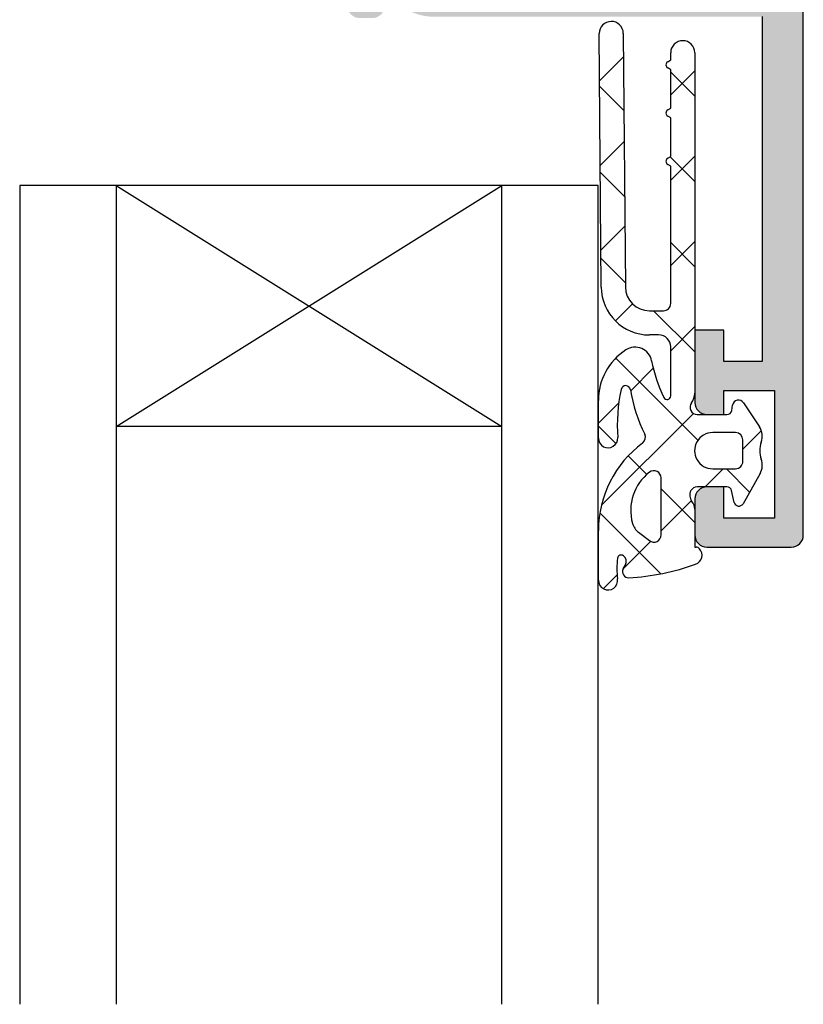
# Model space of a CAD drawing. Units: inches. Extents: x 123578 to 125579, y 193813 to 197000.
# Drawn here: x 124360 to 124392, y 196213 to 196254 of the extents above; entities that cross this region are included whole.
import ezdxf

# ---------------------------------------------------------------- set-up
doc = ezdxf.new("R2010")
doc.units = ezdxf.units.IN
doc.header["$MEASUREMENT"] = 0
for name, color, linetype in [('Ausfachung', 7, 'Continuous'), ('Profil-Kontur', 7, 'Continuous'), ('Profil-Schraffur', 150, 'Continuous')]:
    doc.layers.add(name, color=color, linetype=linetype)
doc.layers.add('Dichtung-Kontur', color=6, linetype='Continuous', lineweight=25)
doc.layers.add('Dichtung-Schraffur', color=1, linetype='Continuous', lineweight=0)

# ---------------------------------------------------------------- blocks, each defined once
blk = doc.blocks.new('510200 U')
at = {"layer": 'Profil-Kontur'}
for p, q in [((259.416314467564, 361.5852219132887), (257.666314467564, 361.5852219132887)), ((257.416314467564, 361.3352219132887), (257.416314467564, 343.3352219132887)), ((259.6663144675608, 360.5852219135267), (259.666314467564, 361.3352219132877)), ((258.016314467564, 358.3352219132887), (258.016314467564, 360.9852219132887)), ((258.016314467564, 360.9852219132887), (259.066314467564, 360.9852219132887)), ((259.066314467564, 360.9852219132887), (259.066314467564, 360.3352219132887)), ((259.066314467564, 360.3352219132887), (259.4163144677315, 360.3352219135277)), ((259.4163144673901, 358.8352219135277), (259.066314467564, 358.8352219132887)), ((259.066314467564, 358.8352219132887), (259.066314467564, 358.3352219132887)), ((259.666314467564, 357.0852219132887), (259.6663144675608, 358.5852219135282)), ((259.066314467564, 358.3352219132887), (258.016314467564, 358.3352219132887)), ((258.266314467564, 350.5852191143704), (258.266314467564, 357.7352219132887)), ((258.266314467564, 357.7352219132887), (259.066314467564, 357.7352219132887)), ((259.066314467564, 357.7352219132887), (259.066314467564, 357.0852219132887)), ((259.066314467564, 357.0852219132887), (259.666314467564, 357.0852219132887))]:
    blk.add_line(p, q, dxfattribs=at)
for centre, radius, start, end in [((257.666314467564, 361.3352219132887), 0.25, 90, 180), ((259.416314467564, 361.3352219132887), 0.25, 359.9999999997655, 90), ((259.4163144675608, 360.5852219135277), 0.25, 270.0000000391217, 359.9999999997655), ((259.4163144675608, 358.5852219135277), 0.2500000000000568, 1.172479677774444e-10, 90.00000003910871)]:
    blk.add_arc(centre, radius, start, end, dxfattribs=at)
blk = doc.blocks.new('510200 P')
at = {"layer": 'Profil-Schraffur'}
h = blk.add_hatch(color=256, dxfattribs=at)
edge = h.paths.add_edge_path(flags=16)
edge.add_arc((343.1908863925125, 349.1852191180798), 0.8499984999999753, 180.0000613372293, 269.9999934093652)
edge.add_line((343.1908862947387, 348.3352206180799), (356.2408863937611, 348.3352191169614))
edge.add_line((356.2408863937611, 348.3352191169614), (356.2408863937611, 341.2852191169614))
edge.add_line((356.2408863937611, 341.2852191169614), (338.8908863937611, 341.2852191169614))
edge.add_line((338.8908863937611, 341.2852191169614), (338.8908863937611, 350.5852191169614))
edge.add_line((338.8908863937611, 350.5852191169614), (342.3408863937611, 350.5852191169614))
edge.add_line((342.3408863937611, 350.5852191169614), (342.340887892513, 349.1852182081253))
edge = h.paths.add_edge_path()
edge.add_line((336.8441548105567, 340.4695913655296), (336.7898216154397, 340.320312138819))
edge.add_arc((336.5548984602432, 340.4058171746503), 0.2500000000000048, 270.000000000013, 340.00000000001074, ccw=False)
edge.add_line((336.5548984602433, 340.1558171746503), (336.2888540171264, 340.1558171746503))
edge.add_arc((336.2888540171264, 340.4058171746504), 0.2500000000000568, 157.0221857466006, 270.000000000013, ccw=False)
edge.add_arc((336.9891793081931, 340.1370917980128), 0.9999999999998804, 135.2900000000037, 158.5112185547341, ccw=False)
edge.add_line((336.2785026106807, 340.8406105480207), (336.9265223552657, 341.4952235657966))
edge.add_arc((336.997590025017, 341.4248716907958), 0.09999999999997745, -15.836992116220074, 135.2900000000107, ccw=False)
edge.add_line((337.0937942249718, 341.3975815476841), (337.0644455386165, 341.2941204966015))
edge.add_line((337.0644455386165, 341.2941204966015), (337.7494655864668, 340.8851669234376))
edge.add_arc((337.8908869427044, 340.935166923437), 0.150000000000043, 199.4712206342362, 360)
edge.add_line((338.0408869427044, 340.935166923437), (338.0408869427044, 343.2847715559203))
edge.add_arc((337.8908869427044, 343.2847715559204), 0.1500000000000341, 359.9999999999783, 449.9999999999783)
edge.add_line((337.8908869427044, 343.4347715559203), (337.7915161181592, 343.4347715559203))
edge.add_arc((337.7915161181592, 343.2847715559203), 0.1500000000000341, 90, 120.0000000000145)
edge.add_line((337.7165161181591, 343.414675366488), (336.8283869427044, 342.9019137479639))
edge.add_arc((336.7658869427044, 343.010166923437), 0.1250000000000102, 143.9271790193011, 299.99999999999727, ccw=False)
edge.add_line((336.6648532819353, 343.0837685497207), (337.7899361735296, 345.0325393407262))
edge.add_arc((336.4908863925126, 345.7825191180798), 1.499999999999965, 330.0008919423332, 360.0000000007013)
edge.add_line((337.9908863925125, 345.7825191180982), (337.9908938925125, 345.8377690682018))
edge.add_arc((336.4908863925126, 345.8377691180798), 1.500007499999982, 359.9999980948082, 389.9992977814441)
edge.add_line((337.7899401853475, 346.5877569468993), (336.6648536925215, 348.5365190729111))
edge.add_arc((336.7658869427044, 348.6101212628071), 0.1250000000000059, 60.00000000000267, 216.0731406036189, ccw=False)
edge.add_line((336.8283869427044, 348.7183744382802), (337.7165161181591, 348.2056128197561))
edge.add_arc((337.7915161181591, 348.3355166303238), 0.1499999999999684, 240.0000000000231, 270.0000000000434)
edge.add_line((337.7915161181592, 348.1855166303238), (337.8908869427044, 348.1855166303238))
edge.add_arc((337.8908869427044, 348.3355166303238), 0.1499999999999773, 270, 360)
edge.add_line((338.0408869427044, 348.3355166303238), (338.0408869427044, 350.6851212628071))
edge.add_arc((337.8908869427044, 350.6851212628071), 0.1499999999999773, 0, 160.5287793657639)
edge.add_line((337.7494655864668, 350.7351212628064), (337.0644455386165, 350.3261676896427))
edge.add_line((337.0644455386165, 350.3261676896427), (337.0937942249718, 350.22270663856))
edge.add_arc((336.997590025017, 350.1954164954482), 0.1000000000000181, -135.2900000000107, 15.836992116251508, ccw=False)
edge.add_line((336.9265223552657, 350.1250646204475), (336.2785026106807, 350.7796776382234))
edge.add_arc((336.9891793081933, 351.4831963882314), 1.000000000000136, 201.4887814453126, 224.7099999999917, ccw=False)
edge.add_arc((336.2888540171263, 351.2144710115938), 0.2499999999999667, 89.99999999998698, 202.9778142536099, ccw=False)
edge.add_line((336.2888540171264, 351.4644710115938), (336.5548984602433, 351.4644710115937))
edge.add_arc((336.5548984602432, 351.2144710115937), 0.25, 20.000000000001478, 89.99999999998698, ccw=False)
edge.add_line((336.7898216154397, 351.2999760474252), (336.8441718952568, 351.1506498808868))
edge.add_line((336.8441718952568, 351.1506498808868), (337.4603262829104, 351.3749117378107))
edge.add_arc((337.8023464263782, 350.4352191170764), 1.000000000000054, 90.0000000086601, 110.00000000866021, ccw=False)
edge.add_line((337.802346426227, 351.4352191170765), (344.4408863924747, 351.4352191180799))
edge.add_arc((344.4408863925125, 351.1852191180799), 0.2499999999999432, -1.3017142919125035e-11, 90.00000000865032, ccw=False)
edge.add_line((344.6908863925125, 351.1852191180799), (344.6908863925125, 350.6852191180799))
edge.add_arc((344.4408863925125, 350.6852191180798), 0.25, -89.99999994872348, 1.3017142919125035e-11, ccw=False)
edge.add_line((344.4408863927362, 350.4352191180799), (343.1908863937612, 350.4352191169614))
edge.add_line((343.1908863937612, 350.4352191169614), (343.1908863937612, 349.1852191169614))
edge.add_line((343.1908863937612, 349.1852191169614), (356.0908863937611, 349.1852191169614))
edge.add_line((356.0908863937611, 349.1852191169614), (356.0908863937611, 350.4352191169614))
edge.add_line((356.0908863937611, 350.4352191169614), (355.290886392163, 350.4352191180799))
edge.add_arc((355.2908863925124, 350.6852191180799), 0.25, 180, 269.9999999199066, ccw=False)
edge.add_line((355.0408863925125, 350.6852191180799), (355.0408863925125, 350.9352191180799))
edge.add_arc((355.5408863925125, 350.9352191180799), 0.5, 89.99999995986212, 180, ccw=False)
edge.add_line((355.5408863928628, 351.4352191180799), (356.8408863930715, 351.4352191171691))
edge.add_arc((356.8408863928963, 351.1852191171691), 0.25, -1.003115812636679e-09, 89.9999999598491, ccw=False)
edge.add_line((357.0908863928963, 351.1852191171647), (357.0908863925125, 329.1852191180624))
edge.add_arc((356.0908863925125, 329.1852191180799), 1, 270, 359.9999999990001, ccw=False)
edge.add_line((356.0908863925125, 328.1852191180799), (355.3408863925125, 328.1852191180799))
edge.add_arc((355.3408863925125, 328.4352191180799), 0.25, 180, 270, ccw=False)
edge.add_line((355.0908863925125, 328.4352191180799), (355.0908863925125, 329.1852191194846))
edge.add_arc((355.3408863925125, 329.185219120304), 0.25, 1.8780519894789904e-07, 180.0000001877921, ccw=False)
edge.add_line((355.5908863925125, 329.1852191211235), (355.5908863937611, 328.9352191169614))
edge.add_line((355.5908863937611, 328.9352191169614), (356.3408863937611, 328.9352191169614))
edge.add_line((356.3408863937611, 328.9352191169614), (356.3408863937611, 329.4352191169614))
edge.add_line((356.3408863937611, 329.4352191169614), (356.4408363937612, 329.5352191169614))
edge.add_line((356.4408363937612, 329.5352191169614), (356.4408363937612, 330.8352191169614))
edge.add_line((356.4408363937612, 330.8352191169614), (356.3408863937611, 330.9351691169614))
edge.add_line((356.3408863937611, 330.9351691169614), (356.3408863937611, 331.4352191169614))
edge.add_line((356.3408863937611, 331.4352191169614), (355.5908863937611, 331.4352191169614))
edge.add_line((355.5908863937611, 331.4352191169614), (355.5908863925125, 331.1852191150363))
edge.add_arc((355.3408863925125, 331.185219115446), 0.25, 179.9999999061104, 359.9999999060974, ccw=False)
edge.add_line((355.0908863925125, 331.1852191158557), (355.0908863925125, 332.4352191180799))
edge.add_arc((355.3408863925125, 332.4352191180799), 0.25, 89.99999974366989, 180.000000000013, ccw=False)
edge.add_line((355.340886393631, 332.6852191180799), (355.5908863937611, 332.6852191169614))
edge.add_line((355.5908863937611, 332.6852191169614), (355.5908863937611, 331.9352191169614))
edge.add_line((355.5908863937611, 331.9352191169614), (356.2408863937611, 331.9352191169614))
edge.add_line((356.2408863937611, 331.9352191169614), (356.2408863925125, 339.4351691182464))
edge.add_arc((355.2408863925125, 339.4351691180799), 1, 9.5394249338948e-09, 90.00000001334999)
edge.add_line((355.2408863922795, 340.4351691180799), (350.4408863937612, 340.4351691169614))
edge.add_line((350.4408863937612, 340.4351691169614), (350.4408863925125, 338.2852191179347))
edge.add_arc((350.1908863925125, 338.2852191180799), 0.25, 270, 359.9999999667276, ccw=False)
edge.add_line((350.1908863925125, 338.0352191180799), (348.5408863925125, 338.0352191180799))
edge.add_arc((348.5408863925125, 338.2852191180799), 0.2499999999999432, 179.9999998899302, 270, ccw=False)
edge.add_line((348.2908863925125, 338.2852191185601), (348.2908863937611, 338.9351691169614))
edge.add_line((348.2908863937611, 338.9351691169614), (349.5408863937611, 338.9351691169614))
edge.add_line((349.5408863937611, 338.9351691169614), (349.5408863937611, 340.4351691169614))
edge.add_line((349.5408863937611, 340.4351691169614), (339.5408863937611, 340.4351691169614))
edge.add_line((339.5408863937611, 340.4351691169614), (339.5408863937611, 338.9351691169614))
edge.add_line((339.5408863937611, 338.9351691169614), (340.7908863937611, 338.9351691169614))
edge.add_line((340.7908863937611, 338.9351691169614), (340.7908863925125, 338.2852191175996))
edge.add_arc((340.5408863925125, 338.2852191180799), 0.25, 270, 359.9999998899302, ccw=False)
edge.add_line((340.5408863925125, 338.0352191180799), (338.8908863925125, 338.0352191180799))
edge.add_arc((338.8908863925125, 338.2852191180799), 0.25, 180, 270, ccw=False)
edge.add_line((338.6408863925125, 338.2852191180799), (338.6408863925125, 339.9350191180799))
edge.add_arc((338.3908863925125, 339.9350191180799), 0.25, 0, 90.00000004747243)
edge.add_line((338.3908863923054, 340.1850191180799), (337.8023376190933, 340.1850191175923))
edge.add_arc((337.8023376182647, 341.1850191175923), 1, 250.0000000474726, 270.0000000474724, ccw=False)
edge.add_line((337.4603174757177, 340.245326496523), (336.8441548105567, 340.4695913655296))
edge = h.paths.add_edge_path(flags=16)
edge.add_line((322.1885031953554, 341.7852219132887), (319.1890031953554, 341.7852219132887))
edge.add_line((319.1890031953554, 341.7852219132887), (319.189001695352, 343.935222506551))
edge.add_arc((318.3390031953522, 343.9352219135276), 0.8499985000000061, 3.997387999246941e-05, 89.99995478560172)
edge.add_line((318.3390038661202, 344.7852204135274), (316.4385031953554, 344.7852219132887))
edge.add_line((316.4385031953554, 344.7852219132887), (316.4385031953554, 350.5851219132887))
edge.add_line((316.4385031953554, 350.5851219132887), (322.1885031953554, 350.5852219132886))
edge.add_line((322.1885031953554, 350.5852219132886), (322.1885031953554, 341.7852219132887))
edge = h.paths.add_edge_path()
edge.add_arc((323.1885031953555, 350.6852191143703), 0.1499999999999773, 19.47122063424341, 180)
edge.add_line((323.0385031953555, 350.6852191143703), (323.0385031953553, 348.335614481887))
edge.add_arc((323.1885031953553, 348.335614481887), 0.1500000000000341, 180, 270.0000000000217)
edge.add_line((323.1885031953553, 348.185614481887), (323.2878740199006, 348.185614481887))
edge.add_arc((323.2878740199006, 348.335614481887), 0.1499999999999968, 270, 299.9999999999957)
edge.add_line((323.3628740199006, 348.2057106713193), (324.2510031953555, 348.7184722898434))
edge.add_arc((324.3135031953554, 348.6102191143703), 0.1250000000000595, -29.99999999998431, 119.9999999999747, ccw=False)
edge.add_line((324.4217563708285, 348.5477191143703), (323.3119203722642, 346.6254267767878))
edge.add_arc((324.5884531953523, 345.8377219135276), 1.500005000000069, 148.3226799469689, 180.0000399990152)
edge.add_line((323.0884481953526, 345.8377208663523), (323.0884531953523, 345.7826219135222))
edge.add_arc((324.5884531953523, 345.7826219135276), 1.50000000000005, 180.0000000002084, 210.0062299994029)
edge.add_line((323.2894966478563, 345.0324806683496), (324.4146634576712, 343.0835511898214))
edge.add_arc((324.3135031953555, 343.0101236654983), 0.1250000000000102, -119.99999999999733, 35.974150309214, ccw=False)
edge.add_line((324.2510031953555, 342.9018704900253), (323.3628740199006, 343.4146321085493))
edge.add_arc((323.2878740199006, 343.2847282979816), 0.1499999999999773, 60.00000000000431, 90)
edge.add_line((323.2878740199006, 343.4347282979816), (323.1885031953553, 343.4347282979816))
edge.add_arc((323.1885031953553, 343.2847282979816), 0.1499999999999773, 89.99999999997829, 180)
edge.add_line((323.0385031953553, 343.2847282979816), (323.0385031953555, 340.9351236654983))
edge.add_arc((323.1885031953555, 340.9351236654983), 0.1500000000000083, 180, 340.5287793657362)
edge.add_line((323.329924551593, 340.8851236654989), (324.0149445994434, 341.2940772386628))
edge.add_line((324.0149445994434, 341.2940772386628), (323.9855959130881, 341.3975382897455))
edge.add_arc((324.0818001130429, 341.4248284328572), 0.1000000000000174, 44.710000000012485, 195.8369921162202, ccw=False)
edge.add_line((324.1528677827941, 341.495180307858), (324.8008875273781, 340.8405672900832))
edge.add_arc((324.0902108298655, 340.1370485400752), 1.000000000000046, 21.488781451282478, 44.709999999996285, ccw=False)
edge.add_arc((324.7905361209358, 340.4057739167117), 0.25, -90, 22.977814278016922, ccw=False)
edge.add_line((324.7905361209358, 340.1557739167117), (324.5244916778166, 340.1557739167117))
edge.add_arc((324.5244916778167, 340.4057739167117), 0.2500000000000776, 199.999999999997, 269.999999999987, ccw=False)
edge.add_line((324.2895685226201, 340.3202688808803), (324.2352024750094, 340.4696383690759))
edge.add_line((324.2352024750094, 340.4696383690759), (323.6190557260171, 340.2453792925028))
edge.add_arc((323.2770355826915, 341.1850719132887), 1, 269.99999999999346, 289.9999999999934, ccw=False)
edge.add_line((323.2770355826914, 340.1850719132887), (322.4385031953555, 340.1850719132887))
edge.add_arc((322.4385031953555, 340.4350719132887), 0.25, 180, 270, ccw=False)
edge.add_line((322.1885031953555, 340.4350719132887), (322.1885031953555, 340.6852719132887))
edge.add_arc((321.9385031953555, 340.6852719132887), 0.25, 0, 90)
edge.add_line((321.9385031953555, 340.9352719132887), (319.3390031953554, 340.9352719132887))
edge.add_arc((319.3390031953554, 340.6852719132887), 0.25, 90, 180)
edge.add_line((319.0890031953554, 340.6852719132887), (319.0890031953554, 340.4372219132887))
edge.add_arc((318.8390031953554, 340.4372219132887), 0.25, -90, 0, ccw=False)
edge.add_line((318.8390031953554, 340.1872219132887), (318.5890031953554, 340.1872219132887))
edge.add_arc((318.5890031953554, 340.4372219132887), 0.25, 180, 270, ccw=False)
edge.add_line((318.3390031953554, 340.4372219132887), (318.3390031953554, 343.6852219132887))
edge.add_arc((318.0890031953554, 343.6852219132887), 0.25, 0, 90)
edge.add_line((318.0890031953554, 343.9352219132887), (315.8385031953554, 343.9352219132887))
edge.add_arc((315.8385031953554, 344.1852219132887), 0.2499999999999432, 180, 270.000000000013, ccw=False)
edge.add_line((315.5885031953554, 344.1852219132887), (315.5885031953554, 362.1852219132887))
edge.add_arc((315.8385031953554, 362.1852219132887), 0.25, 90, 180, ccw=False)
edge.add_line((315.8385031953554, 362.4352219132887), (317.5885031953554, 362.4352219132887))
edge.add_arc((317.5885031953554, 362.1852219132887), 0.25, -2.3447910280083306e-10, 90, ccw=False)
edge.add_line((317.8385031953554, 362.1852219132876), (317.8385031953522, 361.4352219135266))
edge.add_arc((317.5885031953522, 361.4352219135276), 0.25, 270.00000003912174, 359.9999999997655, ccw=False)
edge.add_line((317.5885031955229, 361.1852219135276), (317.2385031953554, 361.1852219132887))
edge.add_line((317.2385031953554, 361.1852219132887), (317.2385031953554, 361.8352219132887))
edge.add_line((317.2385031953554, 361.8352219132887), (316.1885031953554, 361.8352219132887))
edge.add_line((316.1885031953554, 361.8352219132887), (316.1885031953554, 359.1852219132887))
edge.add_line((316.1885031953554, 359.1852219132887), (317.2385031953554, 359.1852219132887))
edge.add_line((317.2385031953554, 359.1852219132887), (317.2385031953554, 359.6852219132887))
edge.add_line((317.2385031953554, 359.6852219132887), (317.5885031951815, 359.6852219135276))
edge.add_arc((317.5885031953522, 359.4352219135276), 0.2500000000000568, 1.1721112969098613e-10, 90.00000003910873, ccw=False)
edge.add_line((317.8385031953522, 359.4352219135282), (317.8385031953554, 357.9352219132887))
edge.add_line((317.8385031953554, 357.9352219132887), (317.2385031953554, 357.9352219132887))
edge.add_line((317.2385031953554, 357.9352219132887), (317.2385031953554, 358.5852219132887))
edge.add_line((317.2385031953554, 358.5852219132887), (316.4385031953554, 358.5852219132887))
edge.add_line((316.4385031953554, 358.5852219132887), (316.4385031953554, 351.4352191143703))
edge.add_line((316.4385031953554, 351.4352191143703), (323.2770264573805, 351.4352191143703))
edge.add_arc((323.2770264573805, 350.4352191143703), 0.99999999999999, 69.9999999999963, 89.99999999999682, ccw=False)
edge.add_line((323.6190466007062, 351.3749117351562), (324.2351847747112, 351.1506557796233))
edge.add_line((324.2351847747112, 351.1506557796233), (324.2895685226201, 351.3000738989883))
edge.add_arc((324.5244916778166, 351.2145688631569), 0.2500000000000568, 90, 159.9999999999985, ccw=False)
edge.add_line((324.5244916778166, 351.464568863157), (324.7905361209356, 351.464568863157))
edge.add_arc((324.7905361209356, 351.2145688631569), 0.2500000000000083, -22.97781427599159, 90, ccw=False)
edge.add_arc((324.0902108298657, 351.4832942397935), 0.9999999999999345, 315.29000000000144, 338.511218549208, ccw=False)
edge.add_line((324.8008875273782, 350.7797754897855), (324.1528677827941, 350.1251624720106))
edge.add_arc((324.0818001130429, 350.1955143470114), 0.1000000000000181, 164.1630078837485, 315.29000000001065, ccw=False)
edge.add_line((323.9855959130881, 350.2228044901232), (324.0149445994434, 350.3262655412058))
edge.add_line((324.0149445994434, 350.3262655412058), (323.329924551593, 350.7352191143697))
at = {"layer": 'Profil-Kontur'}
blk.add_blockref('510200 U', (58.17218872779142, 0.8499999999999659), dxfattribs=at)
blk = doc.blocks.new('510200')
blk.add_blockref('510200 P', (3007.152926134293, -614.802998665777))
blk = doc.blocks.new('911026 U')
at = {"layer": 'Dichtung-Kontur'}
for p, q in [((480.578975600877, 141.3757337046949), (480.5789844862193, 141.375733868185)), ((480.9284694630186, 141.4111024678737), (480.9284697395498, 141.4111002317792)), ((481.5252420341304, 141.4549144671216), (481.525248829101, 139.9040244422054)), ((478.5019501384274, 140.9545642406588), (478.5019473558207, 140.9545502203707)), ((480.7544405683542, 141.0984374287791), (480.6884807131474, 140.9777997491222)), ((480.751019610043, 140.689733454956), (480.751019672712, 140.689733526432)), ((480.9298541224957, 140.7638462892671), (480.9298566052036, 140.7638274008352)), ((478.3776296736729, 140.4734273008497), (478.3776432760376, 140.4734114415244)), ((478.5274976427223, 140.4227474477446), (478.4900812839859, 140.4227108481858)), ((478.5274976141333, 139.2444636768433), (478.5274976427223, 140.4227474477446)), ((479.5775263391931, 140.0417102435631), (479.5774855241932, 138.2719956204372)), ((480.280522961138, 139.9594708580061), (479.9388635079839, 140.2204000869214)), ((480.4676624246825, 139.6828861745838), (480.4676624917655, 139.6828867740577)), ((476.4954590282359, 138.1315931890051), (477.0268012955981, 139.0717668515865)), ((477.3038918851634, 139.0295091339075), (477.3820418791788, 138.6659299060697)), ((478.6159543418177, 139.0025753022471), (478.6159548725878, 139.0025581959843)), ((477.5283348980238, 138.5477475227446), (478.4518339332523, 138.5477472227446)), ((478.6503008760837, 138.6657600648665), (478.6503009835366, 138.6657604700203)), ((477.9721928850185, 137.9854303727371), (477.2595427397616, 137.9854266902416)), ((479.9399819023686, 138.0940210586216), (479.9399673851495, 138.0940332417088)), ((476.4613694527709, 137.6879892911559), (476.4613702178447, 137.6879886414347)), ((477.0346938941398, 137.7605749866534), (477.0346989866397, 137.0854654780243)), ((480.1536536115099, 137.1879473809308), (480.1536597207363, 137.1879334742368)), ((476.4613352729575, 137.1580797670668), (476.4613351597486, 137.1580792643013)), ((480.0867838882275, 136.9047597321686), (480.0867801490805, 136.9047650800709)), ((480.9252053216961, 137.0108839177443), (480.9252118023214, 137.01088439968)), ((481.5274663390256, 137.0332894652), (481.5274976816333, 135.8610412652293)), ((477.0125169199014, 135.9319374551222), (476.5148385592337, 136.6827842836053)), ((477.2596865851739, 136.8604677680545), (477.9721957916333, 136.8604303727446)), ((478.4528951998201, 136.2975675002365), (477.5281952289855, 136.2975753602392)), ((477.3800443278678, 136.1709637391656), (477.3540732553674, 136.0063246126351)), ((478.630137786035, 135.9353225746678), (478.6301413012681, 135.9353114105519)), ((479.2774963391335, 135.7173029073403), (479.277499114134, 134.1977101404418)), ((479.490985574117, 135.7667871356053), (479.4909861562001, 135.7667864075448)), ((478.5274976816333, 125.0477473478698), (478.5274948616334, 135.6360041528423)), ((480.5278300814073, 135.5284349903564), (480.5278296458432, 135.5284368170824)), ((480.822832265904, 135.5192002187946), (480.8228167230121, 135.5192248853167)), ((479.8705068241688, 134.6293815898502), (479.8705058693806, 134.6293570339897)), ((480.6715858292947, 134.2871086032187), (480.6715862803496, 134.2871087592715)), ((479.6524976816325, 133.8227122577446), (479.9388460043941, 133.8226846352446)), ((479.9387928649804, 133.0727355899519), (479.5025751902236, 133.0727477776568)), ((479.2774939016334, 132.8476725857486), (479.2774975465892, 128.5747267735504)), ((480.7534179007527, 124.4446349317635), (480.688772175884, 132.3288596471182)), ((481.4387704208098, 132.3349947526106), (481.5033435057891, 124.4507804033396)), ((479.3712668442591, 128.3258550607159), (479.2774969240113, 128.2716826009956)), ((479.2774975465892, 128.5747267735504), (479.3711614049623, 128.5207506727703)), ((479.2774969240113, 128.2716826009956), (479.2774969240113, 127.0747282807902)), ((479.2774969240113, 127.0747282807902), (479.3711623022156, 127.0207501557005)), ((479.2774976816334, 126.7716830386866), (479.2774975923667, 125.5747278956235)), ((479.3712668442591, 126.8258550607159), (479.2774976816334, 126.7716830386866)), ((479.2774975923667, 125.5747278956235), (479.3711623022138, 125.5207501557015)), ((479.3712668442591, 125.3258550607159), (479.2774976816333, 125.2716830386866)), ((479.2774976816333, 125.2716830386866), (479.2774976816333, 125.0477474477872))]:
    blk.add_line(p, q, dxfattribs=at)
for centre, radius, start, end in [((481.2252475916333, 141.4549131527446), 0.2999944424999845, 0.0002510321667569806, 188.3978424100461), ((481.0162076666334, 133.8876331577447), 7.500854729999921, 93.34172057998681, 109.584487920011), ((480.5899173941333, 141.1884944252446), 0.1875583574999998, 331.3045043901881, 93.34170531995437), ((478.7039390141333, 141.0826961702446), 2.248641015000076, 351.8476867699733, 8.397888180012838), ((478.6024965341333, 140.6719539902446), 0.2999635499999718, 109.5844192499695, 221.444091800018), ((480.8858861066333, 140.8698345452446), 0.2250008324999745, 151.3248138399331, 233.1727447499676), ((480.8184671741333, 140.7798029552446), 0.1125240749999942, 233.1726989699985, 351.8475952100413), ((478.4900697791334, 140.5727108477446), 0.1500000000000352, 221.4441986099705, 270.0043945299826), ((479.8023806816333, 140.0417050577446), 0.2248543425000235, 52.62830733975517, 179.9986785867252), ((479.9614939691334, 139.5420104102446), 0.5254071975000011, 15.55290031002056, 52.61244202009122), ((479.0227142891333, 139.2807307127446), 1.4998680375, 307.702087400008, 15.55285645000187), ((478.1502488291333, 139.9040096552446), 3.375000000000036, 306.4129943800174, 0.000251031242343605), ((477.1573196366334, 138.9980039777446), 0.1499199749999848, 12.13093692589699, 150.5268932326914), ((478.9024976141333, 139.2444636677446), 0.3750000000000047, 179.9999986098267, 220.1717681900552), ((478.3867065491334, 138.8090391302446), 0.3000179999999879, 331.4733886700021, 40.17181396001655), ((477.5283349466333, 138.6973837727446), 0.14963624999999, 192.1342010496597, 269.9999813873802), ((478.4518340066334, 138.7736384402446), 0.2258912175000111, 269.9999813873715, 331.4733276400116), ((476.9523672191334, 137.8733700077446), 0.5248278825000068, 150.5268932381753, 200.6845855699956), ((479.8024211816333, 138.2719904327446), 0.2249356574999637, 179.9986785870522, 307.7020874000174), ((477.2595439016333, 137.7605766827446), 0.2248500075000058, 90.0002960655792, 180.0004321942042), ((477.9721957916189, 137.4229303727446), 0.5625, 270.0000000014721, 90.00029606388566), ((475.7597351366334, 137.4230796827446), 0.7499785425000141, 339.3080139199992, 20.68457030998161), ((480.2871866516334, 137.0069152877446), 0.2249378250000164, 126.4141082800091, 207.0102691700239), ((481.2259226141334, 137.0332814027446), 0.3015437250000102, 0.001531932607623159, 184.2595367400473), ((476.9521984166333, 136.9726763477447), 0.524710447500012, 159.3079986599847, 213.5373229801234), ((477.2596983941334, 137.0854671752446), 0.2249994075000138, 180.0004321947454, 269.9969928652621), ((476.0781004766333, 134.8613361827446), 4.499457120000029, 8.526224139971422, 27.0102634400113), ((475.6894204916333, 136.6209285977447), 5.250286462500001, 347.8872070300226, 4.259460450045562), ((477.5281939541333, 136.1475938102446), 0.1499815500000035, 89.999512982435, 171.0357192290682), ((478.4528932916334, 136.0730766827446), 0.2244908175000175, 322.1440124500265, 89.99951298209196), ((477.1688306966333, 136.0355457827446), 0.1875331499999696, 213.5373229825093, 351.0357192290704), ((479.0152391966333, 135.6360042827446), 0.4877443349999767, 142.1440277099574, 180.0000152597458), ((479.3899759391334, 135.7173031127446), 0.1124796000000078, 26.09949683998315, 180.0001046305302), ((475.4452243166334, 133.7848280252445), 4.505146620000025, 10.80451487997824, 26.0995559700142), ((479.6523927191333, 135.8610412652446), 1.875104962500004, 302.9248962400355, 359.9999999995317), ((480.6761718716334, 135.5506760627446), 0.1500000000000107, 188.5261993400391, 347.8870849600515), ((480.3862181066334, 134.7278007977446), 0.5250185399999925, 190.8045043900038, 302.9248962400358), ((479.6524976816333, 134.1977108252446), 0.3749985675000005, 180.0001046305613, 269.9999999998697), ((479.9388462041334, 132.3227101127446), 1.49997452250001, 0.4692518941631622, 90.00000762960752), ((479.5025689016334, 132.8476727777446), 0.2250750000000181, 89.99839915724277, 180.0000488750796), ((479.9387719091334, 132.3227101127446), 0.7500254774999946, 0.4697791261515255, 89.99839914559179), ((479.3149871816333, 128.4232724477446), 0.1125057675000199, 300.0157486750126, 60.04624580550886), ((479.3149871816333, 126.9232724477446), 0.1125057675000105, 300.0157486750126, 60.04571841632562), ((479.3149871816334, 125.4232724477446), 0.1125057674999845, 300.0157486749929, 60.04571841737243), ((478.9024976816333, 125.0477474478085), 0.375, 180.000015269509, 359.9999999967464), ((481.1283806891333, 124.44770939275), 0.3749753924999607, 180.4697791269803, 0.4692518928597011)]:
    blk.add_arc(centre, radius, start, end, dxfattribs=at)
blk = doc.blocks.new('911026 S')
at = {"layer": 'Dichtung-Schraffur'}
h = blk.add_hatch(dxfattribs=at)
h.set_pattern_fill('ANSI37', color=256, scale=0.59055118125, style=0)
h.set_pattern_definition([(44.99999999999999, (478.5274976816333, 170.5004998254305), (-1.325825215056232, 1.325825215056233), []), (135, (478.5274976816333, 170.5004998254305), (-1.325825215056233, -1.325825215056232), [])])
edge = h.paths.add_edge_path()
edge.add_line((480.578975600877, 171.4534860823808), (480.5789844862192, 171.4534862458709))
edge.add_arc((480.5899173941334, 171.2662468029305), 0.1875583575000001, -28.69549560981659, 93.3417053199704, ccw=False)
edge.add_line((480.7544405683542, 171.176189806465), (480.6884807131473, 171.0555521268081))
edge.add_arc((480.8858861066333, 170.9475869229305), 0.2250008325, 151.3248138399388, 233.1727447499686)
edge.add_line((480.751019610043, 170.7674858326419), (480.751019672712, 170.7674859041179))
edge.add_arc((480.8184671741333, 170.8575553329305), 0.1125240749999999, 233.1726989700004, 351.8475952100353)
edge.add_line((480.9298541224957, 170.841598666953), (480.9298566052035, 170.8415797785211))
edge.add_arc((478.7039390141333, 171.1604485479305), 2.248641015000003, 351.8476867699719, 368.3978881800117)
edge.add_line((480.9284694630186, 171.4888548455596), (480.9284697395498, 171.4888526094651))
edge.add_arc((481.2252475916333, 171.5326655304305), 0.2999944424999998, 0.00025103216620436797, 188.3978424100484, ccw=False)
edge.add_line((481.5252420341304, 171.5326668448075), (481.5252488291009, 169.9817768198913))
edge.add_arc((478.1502488291333, 169.9817620329305), 3.375000000000002, -53.58700561998347, 0.0002510312431240891, ccw=False)
edge.add_line((480.1536536115099, 167.2656997586166), (480.1536597207363, 167.2656858519227))
edge.add_arc((480.2871866516334, 167.0846676654305), 0.2249378249999996, 126.4141082800107, 207.0102691700324)
edge.add_line((480.0867838882275, 166.9825121098545), (480.0867801490804, 166.9825174577568))
edge.add_arc((476.0781004766334, 164.9390885604305), 4.499457120000002, 8.526224139971305, 27.01026344001241, ccw=False)
edge.add_line((480.5278300814073, 165.6061873680423), (480.5278296458432, 165.6061891947683))
edge.add_arc((480.6761718716333, 165.6284284404305), 0.1499999999999998, 188.5261993400368, 347.887084960055)
edge.add_line((480.822832265904, 165.5969525964805), (480.822816723012, 165.5969772630026))
edge.add_arc((475.6894204916333, 166.6986809754305), 5.250286462500005, 347.8872070300234, 364.2594604500463)
edge.add_line((480.9252053216961, 167.0886362954301), (480.9252118023214, 167.0886367773658))
edge.add_arc((481.2259226141334, 167.1110337804305), 0.301543725, 0.0015319326063831795, 184.2595367400469, ccw=False)
edge.add_line((481.5274663390256, 167.1110418428859), (481.5274976816333, 165.9387936429152))
edge.add_arc((479.6523927191333, 165.9387936429305), 1.875104962500001, 302.92489624003497, 359.9999999995321, ccw=False)
edge.add_line((480.6715858292947, 164.3648609809046), (480.6715862803496, 164.3648611369574))
edge.add_arc((480.3862181066334, 164.8055531754305), 0.52501854, 190.8045043900028, 302.9248962400348, ccw=False)
edge.add_line((479.8705068241688, 164.7071339675361), (479.8705058693806, 164.7071094116755))
edge.add_arc((475.4452243166334, 163.8625804029305), 4.50514662, 10.80451487997748, 26.09955597001397)
edge.add_line((479.490985574117, 165.8445395132912), (479.4909861562002, 165.8445387852307))
edge.add_arc((479.3899759391334, 165.7950554904305), 0.1124796, 26.09949683997822, 180.0001046305356)
edge.add_line((479.2774963391335, 165.7950552850262), (479.2774991141339, 164.2754625181277))
edge.add_arc((479.6524976816333, 164.2754632029305), 0.3749985675, 180.0001046305593, 269.9999999998682)
edge.add_line((479.6524976816325, 163.9004646354305), (479.9388460043941, 163.9004370129305))
edge.add_arc((479.9388462041334, 162.4004624904305), 1.4999745225, 0.4692518941624826, 90.00000762960718, ccw=False)
edge.add_line((481.4387704208098, 162.4127471302965), (481.5033435057892, 154.5285327810255))
edge.add_arc((481.1283806891333, 154.5254617704359), 0.3749753925000001, -179.53022087301883, 0.46925189286042723, ccw=False)
edge.add_line((480.7534179007527, 154.5223873094494), (480.688772175884, 162.4066120248041))
edge.add_arc((479.9387719091334, 162.4004624904305), 0.7500254774999997, 0.4697791261518373, 89.99839914559423)
edge.add_line((479.9387928649804, 163.1504879676377), (479.5025751902236, 163.1505001553426))
edge.add_arc((479.5025689016334, 162.9254251554305), 0.2250749999999995, 89.99839915724402, 180.0000488750832)
edge.add_line((479.2774939016334, 162.9254249634345), (479.2774975465892, 158.6524791512363))
edge.add_line((479.2774975465892, 158.6524791512363), (479.3711614049623, 158.5985030504562))
edge.add_arc((479.3149871816333, 158.5010248254305), 0.1125057674999992, -59.98425132498318, 60.0462458055178, ccw=False)
edge.add_line((479.3712668442591, 158.4036074384018), (479.2774969240113, 158.3494349786815))
edge.add_line((479.2774969240113, 158.3494349786815), (479.2774969240113, 157.1524806584761))
edge.add_line((479.2774969240113, 157.1524806584761), (479.3711623022155, 157.0985025333864))
edge.add_arc((479.3149871816333, 157.0010248254305), 0.1125057675, -59.98425132498397, 60.04571841633498, ccw=False)
edge.add_line((479.3712668442591, 156.9036074384018), (479.2774976816333, 156.8494354163725))
edge.add_line((479.2774976816334, 156.8494354163725), (479.2774975923667, 155.6524802733095))
edge.add_line((479.2774975923667, 155.6524802733094), (479.3711623022138, 155.5985025333874))
edge.add_arc((479.3149871816333, 155.5010248254305), 0.1125057675, -59.98425132498397, 60.045718417365094, ccw=False)
edge.add_line((479.3712668442591, 155.4036074384018), (479.2774976816333, 155.3494354163725))
edge.add_line((479.2774976816333, 155.3494354163724), (479.2774976816333, 155.1254998254731))
edge.add_arc((478.9024976816333, 155.1254998254944), 0.375, 180.0000152695114, 359.99999999674475, ccw=False)
edge.add_line((478.5274976816333, 155.1254997255557), (478.5274948616334, 165.7137565305282))
edge.add_arc((479.0152391966333, 165.7137566604305), 0.4877443349999999, 142.1440277099588, 180.0000152597449, ccw=False)
edge.add_line((478.630137786035, 166.0130749523537), (478.6301413012681, 166.0130637882378))
edge.add_arc((478.4528932916334, 166.1508290604305), 0.2244908175000002, 322.1440124500258, 449.9995129820915)
edge.add_line((478.4528951998201, 166.3753198779224), (477.5281952289855, 166.3753277379251))
edge.add_arc((477.5281939541333, 166.2253461879305), 0.1499815500000002, 89.99951298243786, 171.0357192290721)
edge.add_line((477.3800443278678, 166.2487161168515), (477.3540732553674, 166.084076990321))
edge.add_arc((477.1688306966333, 166.1132981604305), 0.18753315, 213.5373229825156, 351.0357192290705, ccw=False)
edge.add_line((477.0125169199014, 166.0096898328081), (476.5148385592336, 166.7605366612912))
edge.add_arc((476.9521984166333, 167.0504287254305), 0.5247104474999992, 159.3079986599832, 213.5373229801191, ccw=False)
edge.add_line((476.4613352729575, 167.2358321447527), (476.4613351597485, 167.2358316419871))
edge.add_arc((475.7597351366334, 167.5008320604305), 0.7499785424999996, 339.3080139200007, 380.6845703099834)
edge.add_line((476.4613694527709, 167.7657416688418), (476.4613702178447, 167.7657410191206))
edge.add_arc((476.9523672191334, 167.9511223854305), 0.5248278825000001, 150.5268932381797, 200.6845855700009, ccw=False)
edge.add_line((476.4954590282359, 168.209345566691), (477.0268012955981, 169.1495192292724))
edge.add_arc((477.1573196366334, 169.0757563554305), 0.1499199749999999, 12.130936925897686, 150.5268932326955, ccw=False)
edge.add_line((477.3038918851634, 169.1072615115934), (477.3820418791788, 168.7436822837556))
edge.add_arc((477.5283349466333, 168.7751361504305), 0.1496362499999999, 192.1342010496627, 269.9999813873835)
edge.add_line((477.5283348980238, 168.6254999004305), (478.4518339332523, 168.6254996004305))
edge.add_arc((478.4518340066334, 168.8513908179305), 0.2258912175000001, 269.999981387384, 331.4733276400207)
edge.add_line((478.6503008760837, 168.7435124425524), (478.6503009835366, 168.7435128477062))
edge.add_arc((478.3867065491334, 168.8867915079305), 0.300018, 331.4733886700034, 400.171813960014)
edge.add_line((478.6159543418177, 169.080327679933), (478.6159548725878, 169.0803105736702))
edge.add_arc((478.9024976141333, 169.3222160454305), 0.3749999999999999, 179.9999986098235, 220.1717681900489, ccw=False)
edge.add_line((478.5274976141333, 169.3222160545292), (478.5274976427222, 170.5004998254305))
edge.add_line((478.5274976427223, 170.5004998254305), (478.4900812839859, 170.5004632258717))
edge.add_arc((478.4900697791334, 170.6504632254305), 0.15, 221.4441986099668, 270.00439452998495, ccw=False)
edge.add_line((478.3776296736729, 170.5511796785356), (478.3776432760376, 170.5511638192103))
edge.add_arc((478.6024965341334, 170.7497063679305), 0.29996355, 109.5844192499737, 221.4440918000159, ccw=False)
edge.add_line((478.5019501384274, 171.0323166183447), (478.5019473558207, 171.0323025980566))
edge.add_arc((481.0162076666334, 163.9653855354305), 7.500854729999988, 93.34172057998728, 109.58448792001099, ccw=False)
edge = h.paths.add_edge_path(flags=16)
edge.add_line((480.4676624246825, 169.7606385522697), (480.4676624917655, 169.7606391517436))
edge.add_arc((479.9614939691334, 169.6197627879305), 0.5254071975, 15.55290031001712, 52.61244202008714)
edge.add_line((480.280522961138, 170.037223235692), (479.9388635079839, 170.2981524646072))
edge.add_arc((479.8023806816333, 170.1194574354305), 0.2248543425000001, 52.62830733975749, 179.998678586728)
edge.add_line((479.5775263391931, 170.119462621249), (479.5774855241932, 168.3497479981231))
edge.add_arc((479.8024211816333, 168.3497428104305), 0.2249356574999998, 179.9986785870552, 307.7020874000095)
edge.add_line((479.9399819023686, 168.1717734363074), (479.9399673851495, 168.1717856193947))
edge.add_arc((479.0227142891333, 169.3584830904305), 1.4998680375, 307.7020874000095, 375.5528564500021)
edge = h.paths.add_edge_path(flags=16)
edge.add_arc((477.9721957916189, 167.5006827504305), 0.5625, 270.0000000014696, 450.0002960638872)
edge.add_line((477.9721928850185, 168.063182750423), (477.2595427397616, 168.0631790679275))
edge.add_arc((477.2595439016334, 167.8383290604305), 0.2248500075000001, 90.00029606558586, 180.0004321942034)
edge.add_line((477.0346938941398, 167.8383273643392), (477.0346989866397, 167.1632178557102))
edge.add_arc((477.2596983941334, 167.1632195529305), 0.2249994075, 180.0004321947469, 269.9969928652645)
edge.add_line((477.2596865851739, 166.9382201457404), (477.9721957916333, 166.9381827504305))
blk = doc.blocks.new('911026')
at = {"layer": 'Dichtung-Kontur'}
blk.add_blockref('911026 U', (0, 0), dxfattribs=at)
at = {"layer": 'Dichtung-Schraffur'}
blk.add_blockref('911026 S', (0, -30.0777523776859), dxfattribs=at)

msp = doc.modelspace()

# ---------------------------------------------------------------- linework, layer by layer
at = {"layer": 'Ausfachung'}
for p, q in [((124383.8063208509, 196246.9014525797), (124359.8063328017, 196246.9014525797)), ((124359.8063328017, 196246.9014525797), (124359.8063328017, 196212.9438361234)), ((124363.8063308099, 196246.9014525797), (124379.8063228427, 196236.9014575592)), ((124363.8063308099, 196236.9014575592), (124379.8063228427, 196246.9014525797)), ((124363.8063308099, 196246.9014525797), (124363.8063308099, 196212.9438361234)), ((124379.8063228427, 196212.9438361234), (124379.8063228427, 196246.9014525797)), ((124383.8063208509, 196212.9438361234), (124383.8063208509, 196246.9014525797)), ((124379.8063228427, 196236.9014575592), (124363.8063308099, 196236.9014575592))]:
    msp.add_line(p, q, dxfattribs=at)

# ---------------------------------------------------------------- block references
at = {"extrusion": (0, 0, -1), "rotation": 180}
for name, p, xscale, yscale, zscale in [('510200', (-131037.4095836428, 195727.1938581331), -1.999885153799823, 1.999885153799823, -1.999885153799823), ('911026', (-125025.8452511163, 196419.130892109), -1.33333333333303, 1.33333333333303, -1.33333333333303)]:
    msp.add_blockref(name, p, dxfattribs=dict(at, xscale=xscale, yscale=yscale, zscale=zscale))

doc.saveas('drawing.dxf')
